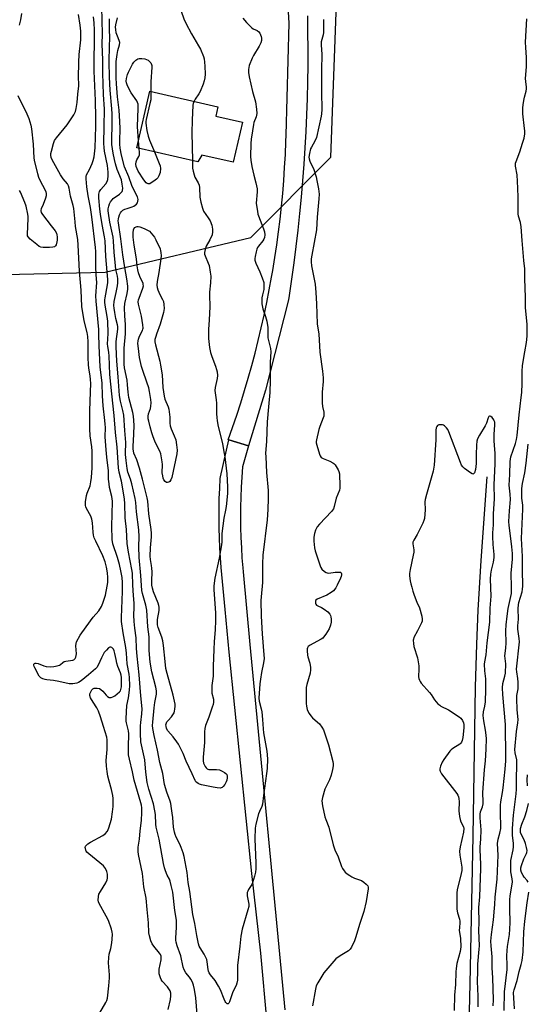
# Model space of a CAD drawing. Units: inches. Extents: x 1159771 to 1165771, y 537460 to 541461.
# Drawn here: x 1165182 to 1165420, y 540231 to 540693 of the extents above; entities that cross this region are included whole.
import ezdxf

# ---------------------------------------------------------------- set-up
doc = ezdxf.new("R2010")
doc.units = ezdxf.units.IN
doc.header["$MEASUREMENT"] = 0
for name, color, linetype in [('BLDG-Footprint', 5, 'Continuous'), ('HYDRO-Single Line Stream', 4, 'Continuous'), ('NTRL-Trees', 3, 'Continuous'), ('TRANS-Road', 130, 'Continuous'), ('Undefined', 1, 'Continuous')]:
    doc.layers.add(name, color=color, linetype=linetype)

msp = doc.modelspace()

# ---------------------------------------------------------------- linework, layer by layer
at = {"layer": 'BLDG-Footprint', "elevation": 206.75}
msp.add_lwpolyline([(1165286.04, 540644.78), (1165281.76, 540626.05), (1165267.06, 540629.41), (1165265.15, 540626.26), (1165236.6, 540632.79), (1165242.69, 540659.41), (1165274.61, 540652.11), (1165273.59, 540647.62)], close=True, dxfattribs=at)
at = {"layer": 'HYDRO-Single Line Stream'}
msp.add_lwpolyline([(1165400.79, 540478.37), (1165397.96, 540439.2), (1165396.52, 540415.88), (1165395.88, 540399.93), (1165395.35, 540379.77), (1165394.24, 540309.92), (1165392.85, 540240.54), (1165391.61, 540188.49), (1165390.69, 540165.26), (1165390.02, 540155.31), (1165389.09, 540145.32), (1165388.07, 540137.27), (1165386.8, 540129.71), (1165385.58, 540124.18), (1165384.16, 540119.25), (1165383.15, 540116.49), (1165381.22, 540112.04), (1165376.19, 540102.31), (1165371.28, 540093.82), (1165358.83, 540073.3), (1165355.42, 540067.18), (1165352.78, 540061.71), (1165349.96, 540055.3), (1165338.18, 540026.55)], dxfattribs=at)
at = {"layer": 'NTRL-Trees'}
msp.add_polyline3d([(1165029.72, 540715.62, 0), (1165099.59, 540669.65, 0), (1165135.09, 540656.93, 0), (1165151.83, 540631.51, 0), (1165151.39, 540589.69, 0), (1165174.82, 540573.39, 0), (1165221.69, 540574.41, 0), (1165289.95, 540590.71, 0), (1165327.64, 540628.41, 0), (1165332.99, 540776.99, 0)], dxfattribs=at)
at = {"layer": 'TRANS-Road'}
for points in [[(1165316.54, 540694.7), (1165316.67, 540686.96), (1165316.73, 540679.21), (1165316.7, 540671.47), (1165316.59, 540663.73), (1165316.41, 540655.99), (1165316.14, 540648.26), (1165315.8, 540640.52), (1165315.37, 540632.79), (1165314.87, 540625.07), (1165314.28, 540617.35), (1165313.62, 540609.64), (1165312.87, 540601.93), (1165312.05, 540594.23), (1165311.14, 540586.55), (1165310.16, 540578.87), (1165309.1, 540571.2), (1165307.96, 540563.54), (1165307.64, 540561.52), (1165296.96, 540519.08), (1165288.92, 540492.92), (1165279.77, 540495.73), (1165279.44, 540495.83), (1165281.46, 540501.57), (1165283.41, 540507.33), (1165285.28, 540513.11), (1165287.08, 540518.92), (1165288.8, 540524.75), (1165290.44, 540530.61), (1165292.01, 540536.48), (1165293.5, 540542.38), (1165294.91, 540548.29), (1165296.24, 540554.23), (1165297.49, 540560.17), (1165298.67, 540566.14), (1165299.76, 540572.12), (1165300.31, 540575.29), (1165301.29, 540581.29), (1165302.18, 540587.3), (1165303, 540593.32), (1165303.74, 540599.36), (1165304.4, 540605.41), (1165304.98, 540611.46), (1165305.48, 540617.52), (1165305.9, 540623.58), (1165306.24, 540629.65), (1165306.5, 540635.73), (1165306.6, 540638.77), (1165308.09, 540691.24), (1165305.43, 540736.28)], [(1165297.64, 540222.12), (1165294.67, 540254.95), (1165290.43, 540292.26), (1165279.81, 540396.23), (1165277.97, 540416.22), (1165276.16, 540435.86), (1165275.79, 540440.49), (1165275.49, 540445.13), (1165275.28, 540449.77), (1165275.15, 540454.41), (1165275.09, 540459.06), (1165275.12, 540463.71), (1165275.23, 540468.35), (1165275.41, 540472.99), (1165275.68, 540477.63), (1165275.74, 540478.45), (1165279.77, 540495.73), (1165288.92, 540492.92), (1165286.19, 540483.06), (1165285.84, 540478.34), (1165285.56, 540473.61), (1165285.36, 540468.88), (1165285.24, 540464.14), (1165285.21, 540459.41), (1165285.25, 540454.67), (1165285.37, 540449.94), (1165285.57, 540445.2), (1165285.86, 540440.48), (1165286.22, 540435.75), (1165286.38, 540433.88), (1165289.53, 540399.75), (1165305.98, 540228.36)]]:
    msp.add_lwpolyline(points, dxfattribs=at)
at = {"layer": 'Undefined'}
msp.add_line((1165237.67, 540632.54, 208), (1165237.38, 540636.17, 208), dxfattribs=at)
for points, elevation in [([(1165257.02, 540710.88), (1165256, 540704.53), (1165255.9, 540703.17), (1165256.13, 540701.47), (1165257.39, 540696.98), (1165258.58, 540693.41), (1165259.55, 540691.27), (1165262.13, 540686.27), (1165265.51, 540680.66), (1165266.33, 540679.09), (1165267.8, 540675.63), (1165268.09, 540674.51), (1165268.33, 540673.08), (1165268.47, 540671.07), (1165268.56, 540667.33), (1165268.43, 540665.63), (1165268.19, 540664.25), (1165267.63, 540662.62), (1165266.19, 540659.18), (1165265.6, 540658.15), (1165263.94, 540655.65), (1165263.4, 540654.68)], 206), ([(1165264.89, 540226.12), (1165264.14, 540234.07), (1165263.55, 540237.9), (1165263.09, 540239.93), (1165262.62, 540241.29), (1165261.87, 540242.74), (1165261.24, 540243.64), (1165259.45, 540245.75), (1165258.71, 540247.1), (1165258.35, 540248.37), (1165257.16, 540253.78), (1165255.53, 540258.45), (1165255.06, 540260.07), (1165254.87, 540261.12), (1165254.84, 540261.98), (1165255.22, 540267.2), (1165255.22, 540269.12), (1165255.08, 540270.51), (1165254.41, 540275), (1165253.37, 540283.61), (1165252.69, 540286.72), (1165252.18, 540288.68), (1165251.8, 540289.64), (1165250.81, 540291.57), (1165249.92, 540293.63), (1165249.48, 540295.02), (1165248.98, 540297.02), (1165247, 540308.4), (1165245.65, 540314.01), (1165245.5, 540315.45), (1165245.24, 540320), (1165245, 540321.68), (1165244.28, 540325.05), (1165242.21, 540331.9), (1165241.42, 540335.04), (1165240.7, 540339.86), (1165240.27, 540345.66), (1165238.41, 540354.07), (1165238.25, 540358.09), (1165238.31, 540361.66), (1165238.43, 540363.11), (1165238.95, 540367.18), (1165239.04, 540369.67), (1165238.42, 540375.69), (1165237.66, 540385.5), (1165236.64, 540394.37), (1165236.39, 540397.89), (1165236.16, 540402.83), (1165235.53, 540407.4), (1165235.23, 540410.54), (1165235.14, 540413.54), (1165235.34, 540417.15), (1165235.35, 540419.21), (1165234.96, 540422.76), (1165234.6, 540427.63), (1165234.43, 540433.32), (1165234.21, 540434.98), (1165232.64, 540443.03), (1165231.98, 540447.14), (1165231.72, 540453.66), (1165231.13, 540459.23), (1165230.98, 540465.78), (1165230.77, 540468.2), (1165229.38, 540476.41), (1165228.27, 540480.63), (1165227.94, 540482.63), (1165227.25, 540492.42), (1165226.45, 540499.31), (1165225.85, 540507.17), (1165224.76, 540517.32), (1165223.88, 540526.48), (1165223.59, 540535.19), (1165223.41, 540536.74), (1165222.9, 540539.72), (1165222.81, 540540.74), (1165223.07, 540545.62), (1165222.86, 540551.5), (1165222.61, 540553.65), (1165221.69, 540558.97), (1165221.55, 540560.43), (1165221.57, 540561.57), (1165221.69, 540562.44), (1165222.84, 540568.51), (1165222.92, 540569.6), (1165222.89, 540570.98), (1165222.04, 540581.82), (1165221.69, 540589.23), (1165221.39, 540591.11), (1165220.2, 540596.9), (1165219.43, 540601.75), (1165219.14, 540604.1), (1165218.75, 540609.33), (1165218.77, 540611.03), (1165219.08, 540612.26), (1165219.65, 540613.23), (1165221.91, 540615.98), (1165222.56, 540616.97), (1165222.96, 540618), (1165223.14, 540619.61), (1165223.08, 540621.37), (1165222.77, 540624.55), (1165221.43, 540631.2), (1165221.21, 540632.9), (1165221.06, 540634.9), (1165221.25, 540642.81), (1165221.33, 540650.94), (1165220.94, 540657.9), (1165220.59, 540667.8), (1165220.54, 540674.12), (1165220.31, 540681.48), (1165220.49, 540686.31), (1165220.07, 540698.8)], 202), ([(1165251.24, 540228.48), (1165252.34, 540233.28), (1165252.53, 540234.97), (1165252.45, 540236.15), (1165252.13, 540237.24), (1165251.57, 540238.28), (1165250.85, 540239.23), (1165248.46, 540241.87), (1165247.99, 540242.59), (1165247.66, 540243.36), (1165247.08, 540245.23), (1165246.95, 540246.33), (1165247.09, 540247.49), (1165247.95, 540251.84), (1165248.01, 540252.86), (1165247.9, 540253.61), (1165247.58, 540254.4), (1165247.21, 540254.97), (1165244.46, 540258.24), (1165243.65, 540259.41), (1165243.11, 540260.75), (1165242.47, 540263.01), (1165242.24, 540264.45), (1165242, 540269.22), (1165241.33, 540275.4), (1165240.84, 540280.83), (1165239.82, 540286.06), (1165239.27, 540292.33), (1165237.37, 540301.28), (1165237.13, 540302.72), (1165237.1, 540304.64), (1165237.75, 540308.52), (1165238.13, 540312.38), (1165238.8, 540317.14), (1165238.93, 540320.91), (1165238.88, 540323.12), (1165238.72, 540324.41), (1165238.47, 540325.5), (1165236.83, 540330.86), (1165235.35, 540336.16), (1165234.55, 540340.05), (1165233.02, 540345.94), (1165232.7, 540348.01), (1165232.63, 540351.73), (1165232.75, 540357.83), (1165232.57, 540359.22), (1165231.68, 540363.04), (1165231.57, 540363.88), (1165231.56, 540365.01), (1165231.81, 540371.12), (1165232.62, 540374.75), (1165233.15, 540378.42), (1165233.19, 540380.48), (1165233.11, 540384.36), (1165232.92, 540385.8), (1165232.01, 540390.76), (1165231.65, 540395.73), (1165231.33, 540398.44), (1165230.12, 540405.21), (1165229.34, 540410.57), (1165229.31, 540412.45), (1165229.83, 540424.67), (1165229.8, 540428.91), (1165229.58, 540431.2), (1165229.05, 540434.32), (1165228.38, 540437.25), (1165227.4, 540440.64), (1165225.33, 540447.01), (1165225.06, 540448.1), (1165224.95, 540448.95), (1165224.84, 540455.38), (1165225.02, 540460.72), (1165225.04, 540467.09), (1165224.74, 540469.26), (1165223.78, 540473.48), (1165223.51, 540475.15), (1165223.31, 540477.38), (1165223.23, 540481.33), (1165222.41, 540487.73), (1165222.07, 540491.13), (1165221.72, 540497.25), (1165221.77, 540501.6), (1165221.71, 540503.08), (1165221.56, 540504.85), (1165220.67, 540511.77), (1165220.4, 540516.42), (1165220.34, 540522.34), (1165219.4, 540530.05), (1165218.81, 540539.89), (1165218.76, 540545.31), (1165218.66, 540547.53), (1165217.42, 540560.82), (1165217.37, 540563.39), (1165217.77, 540569.68), (1165217.45, 540573.19), (1165217.27, 540577.06), (1165217.28, 540584.15), (1165217.21, 540586.05), (1165215.49, 540600.4), (1165214.81, 540604.78), (1165213.66, 540610.23), (1165213.12, 540614.52), (1165212.78, 540618.24), (1165212.81, 540619.37), (1165212.98, 540620.13), (1165214.34, 540622.62), (1165215.65, 540625.48), (1165216.11, 540626.84), (1165216.46, 540628.53), (1165217.04, 540632.78), (1165217.3, 540642.78), (1165217.3, 540647.05), (1165217.15, 540655.06), (1165216.59, 540668.78), (1165216.71, 540688.03), (1165216.44, 540691.44), (1165216.13, 540694.31)], 200), ([(1165286.24, 540693.63), (1165287.97, 540691.66), (1165290.42, 540689.15), (1165291.12, 540688.67), (1165292.93, 540687.84), (1165293.73, 540687.24), (1165294.22, 540686.61), (1165294.61, 540685.87), (1165294.9, 540685.07), (1165295.06, 540684.23), (1165295.05, 540683.1), (1165294.7, 540682.02), (1165293.91, 540680.45), (1165291.32, 540676.2), (1165290.64, 540674.91), (1165289.32, 540671.39), (1165289.09, 540670.55), (1165288.93, 540669.49), (1165288.92, 540668.09), (1165289.21, 540666.05), (1165290.88, 540659.17), (1165292.19, 540654.41), (1165292.61, 540650.98), (1165292.77, 540648.97), (1165292.72, 540648.12), (1165292.54, 540647.29), (1165291.49, 540644.63), (1165291.27, 540643.8), (1165290.87, 540640.77), (1165290.19, 540636.85), (1165290.02, 540634.83), (1165289.86, 540628.74), (1165290.04, 540626.97), (1165290.52, 540624.01), (1165291.45, 540620), (1165292.42, 540616.36), (1165292.92, 540613.59), (1165292.97, 540612.16), (1165292.56, 540606.88), (1165292.67, 540605.73), (1165293.09, 540603.16), (1165293.38, 540601.74), (1165293.64, 540600.9), (1165296.04, 540594.82), (1165296.38, 540593.41), (1165296.53, 540591.98), (1165296.42, 540590.73), (1165296.12, 540589.93), (1165295.65, 540589.23), (1165293.69, 540586.74), (1165293.22, 540586), (1165292.85, 540585.21), (1165292.54, 540584.09), (1165292.08, 540581.78), (1165291.96, 540580.92), (1165291.95, 540580.07), (1165292.36, 540578.69), (1165294.2, 540574.61), (1165295.32, 540571.86), (1165296.07, 540569.63), (1165296.18, 540568.54), (1165296.17, 540567.16), (1165296.07, 540566.33), (1165295.47, 540563.78), (1165295.25, 540562.43), (1165295.16, 540561.1), (1165295.25, 540559.62), (1165295.64, 540557.28), (1165296.97, 540553.75), (1165297.49, 540551.54), (1165297.97, 540548.44), (1165297.96, 540544.78), (1165298.05, 540543.65), (1165299.31, 540538.61), (1165299.47, 540537.17), (1165299.15, 540532.19), (1165299.14, 540523.75), (1165298.9, 540518.03), (1165298.36, 540511.34), (1165297.65, 540504.26), (1165297.3, 540495.02), (1165296.96, 540489.55), (1165296.99, 540487.79), (1165297.39, 540480.48), (1165298.09, 540472.07), (1165298.17, 540468.33), (1165298.08, 540463.11), (1165297.69, 540458.24), (1165295.65, 540441.72), (1165295.44, 540437.68), (1165295.57, 540428.82), (1165294.82, 540422.17), (1165294.71, 540420.42), (1165294.82, 540413.14), (1165295.33, 540404.84), (1165296.16, 540394.91), (1165296.23, 540393.17), (1165296.03, 540391.19), (1165295, 540386.58), (1165294.52, 540383.5), (1165294.27, 540381.32), (1165293.74, 540374.58), (1165293.9, 540373.17), (1165294.84, 540369.63), (1165295.11, 540368.25), (1165295.55, 540364.61), (1165295.83, 540360.24), (1165296.04, 540358.31), (1165297.52, 540349.66), (1165297.85, 540346.09), (1165297.7, 540341.55), (1165297.43, 540339.22), (1165295.91, 540328.97), (1165295.49, 540324.82), (1165295.19, 540323.81), (1165294.03, 540321.45), (1165293.63, 540320.33), (1165292.33, 540315.41), (1165292, 540313.66), (1165291.89, 540308.65), (1165292.34, 540297.17), (1165292.37, 540294.48), (1165292.28, 540293), (1165291.8, 540291.03), (1165290.82, 540288), (1165290.44, 540287.23), (1165288.91, 540284.88), (1165288.56, 540284.12), (1165288.33, 540283.35), (1165288.29, 540282.78), (1165288.36, 540281.91), (1165289.03, 540278), (1165289.01, 540276.89), (1165288.65, 540275.21), (1165286.03, 540266.25), (1165285.3, 540262.87), (1165284.88, 540258.31), (1165283.77, 540249.16), (1165283.72, 540247.71), (1165283.83, 540244.24), (1165283.7, 540242.26), (1165283.52, 540240.86), (1165283.19, 540239.8), (1165281.63, 540236.77), (1165280.02, 540232.15), (1165279.71, 540231.55), (1165279.32, 540231.22), (1165278.98, 540231.26), (1165278.62, 540231.48), (1165278.27, 540231.81), (1165277.95, 540232.29), (1165277.45, 540233.33), (1165275.75, 540237.69), (1165274.85, 540239.49), (1165273.24, 540242.2), (1165271.14, 540244.8), (1165270.54, 540245.75), (1165270.19, 540246.53), (1165269.98, 540247.37), (1165269.61, 540250.83), (1165269.36, 540251.92), (1165268.91, 540252.95), (1165268.1, 540254.45), (1165266.2, 540257.41), (1165265.82, 540258.22), (1165265.5, 540259.26), (1165264.61, 540263.29), (1165263.69, 540268.86), (1165262.79, 540273.09), (1165261.45, 540283.84), (1165260.65, 540288.04), (1165260.1, 540292.77), (1165258.69, 540300.35), (1165258.23, 540302.03), (1165257.31, 540304.53), (1165256.64, 540306.12), (1165255.03, 540309.39), (1165254.51, 540310.69), (1165254.18, 540311.8), (1165253.75, 540314.14), (1165253.41, 540318.61), (1165253.14, 540320.67), (1165252.76, 540322.81), (1165252.51, 540325.18), (1165252.18, 540326.32), (1165250.64, 540330.53), (1165249.59, 540334.08), (1165248.66, 540339.24), (1165247.29, 540344.39), (1165246.3, 540350.26), (1165244.62, 540357.04), (1165244.07, 540360.43), (1165243.96, 540361.77), (1165243.98, 540363.27), (1165244.6, 540370.06), (1165244.94, 540372.55), (1165245.7, 540376.44), (1165245.79, 540377.27), (1165245.76, 540378.09), (1165245.46, 540379.69), (1165243.55, 540386.98), (1165242.78, 540391.55), (1165242.29, 540396.99), (1165242.36, 540401.72), (1165242.31, 540403.41), (1165241.67, 540408.01), (1165241.19, 540415.91), (1165240.81, 540418.22), (1165239.16, 540423.74), (1165238.9, 540425.18), (1165238.43, 540432.23), (1165237.61, 540440.52), (1165237.5, 540445.75), (1165237.57, 540450.25), (1165237.46, 540453.63), (1165236.4, 540462.03), (1165236.07, 540466.34), (1165235.73, 540468.3), (1165234.25, 540475.15), (1165233.58, 540477.42), (1165232.33, 540480.7), (1165231.98, 540482.33), (1165231.48, 540486.11), (1165231.22, 540489), (1165231.19, 540490.65), (1165231.34, 540493.33), (1165231.33, 540494.55), (1165230.83, 540500.15), (1165230.42, 540507.43), (1165230.01, 540509.61), (1165228.81, 540513.97), (1165228.39, 540516.53), (1165227.77, 540525.3), (1165227.13, 540532.65), (1165226.8, 540539.38), (1165226.87, 540542.02), (1165227.62, 540547.67), (1165227.65, 540548.93), (1165227.52, 540549.81), (1165226.75, 540552.8), (1165226.14, 540555.58), (1165225.86, 540557.51), (1165225.77, 540558.88), (1165225.92, 540560.75), (1165226.89, 540564.88), (1165227.49, 540568.01), (1165227.61, 540569.48), (1165227.59, 540571.27), (1165227.41, 540572.55), (1165226.7, 540575.76), (1165226.46, 540577.37), (1165225.84, 540583.87), (1165225.58, 540588.96), (1165225.39, 540590.85), (1165223.92, 540598.01), (1165223.21, 540602.11), (1165223.08, 540603.29), (1165223.11, 540604.24), (1165223.34, 540605.38), (1165223.71, 540606.47), (1165224.24, 540607.47), (1165224.9, 540608.37), (1165225.49, 540608.98), (1165228.39, 540611.03), (1165229.25, 540611.83), (1165229.58, 540612.29), (1165229.79, 540612.77), (1165229.9, 540613.81), (1165229.68, 540615.84), (1165229.29, 540617.81), (1165227.34, 540622.7), (1165226.53, 540625.24), (1165226, 540627.27), (1165225.35, 540630.26), (1165224.87, 540634.44), (1165224.82, 540637.39), (1165224.95, 540643.09), (1165224.89, 540648.78), (1165224.77, 540651.09), (1165224.06, 540659.86), (1165223.74, 540665.95), (1165223.52, 540673.17), (1165223.65, 540680.6), (1165223.83, 540684.13), (1165223.66, 540688.72), (1165223.71, 540693.41)], 204), ([(1165262.63, 540626.84), (1165262.73, 540623.22), (1165262.92, 540621.79), (1165263.36, 540620.17), (1165263.76, 540619.12), (1165265.3, 540616.44), (1165265.75, 540615.34), (1165265.92, 540614.23), (1165266.17, 540609.68), (1165266.62, 540607.35), (1165267.31, 540604.48), (1165267.87, 540603.14), (1165270.04, 540600.02), (1165270.89, 540598.59), (1165271.67, 540596.54), (1165272.09, 540594.7), (1165272.11, 540593.33), (1165271.84, 540591.97), (1165270.8, 540589.64), (1165269.13, 540586.72), (1165268.53, 540585.09), (1165268.23, 540583.7), (1165268.31, 540582.9), (1165268.56, 540582.12), (1165270.03, 540578.75), (1165270.41, 540577.66), (1165271.02, 540574.43), (1165271.23, 540572.66), (1165271.15, 540569.48), (1165270.65, 540565.06), (1165270.62, 540562.46), (1165270.77, 540559.64), (1165270.76, 540558.19), (1165270.54, 540552.05), (1165270.18, 540547.54), (1165270.12, 540543.28), (1165270.69, 540539.14), (1165271.14, 540536.81), (1165271.77, 540534.9), (1165273.5, 540530.41), (1165273.98, 540528.84), (1165274.2, 540527.75), (1165274.31, 540526.02), (1165274.26, 540524.58), (1165273.25, 540520.4), (1165273.11, 540518.97), (1165273.22, 540517.8), (1165273.76, 540514.6), (1165273.92, 540512.98), (1165273.96, 540508.05), (1165274.06, 540506.36), (1165274.25, 540504.67), (1165274.76, 540502.12), (1165276.71, 540494.14), (1165277.43, 540490.1), (1165277.78, 540487.78), (1165278.69, 540479.81), (1165279.11, 540473.81), (1165279.14, 540470.68), (1165278.46, 540464.48), (1165278.2, 540462.73), (1165277.43, 540459.11), (1165276.48, 540451.93), (1165276.44, 540447.99), (1165276.33, 540446.5), (1165275.17, 540440.31), (1165273.14, 540430.91), (1165272.74, 540427.37), (1165272.74, 540425.59), (1165273.38, 540414.43), (1165273.49, 540410.94), (1165273.3, 540406.87), (1165272.79, 540401.03), (1165272.61, 540397.66), (1165272.51, 540393.37), (1165272.35, 540389.82), (1165272.41, 540384.99), (1165271.8, 540380.6), (1165271.65, 540378.33), (1165271.79, 540376.97), (1165272.51, 540374.13), (1165272.51, 540372.72), (1165272.3, 540371.58), (1165271.95, 540370.44), (1165270.24, 540365.63), (1165268.78, 540361.8), (1165268.37, 540360.42), (1165268.22, 540358.74), (1165268.35, 540353.86), (1165267.62, 540346.97), (1165267.64, 540345.2), (1165267.86, 540344.07), (1165268.62, 540342.55), (1165269.1, 540341.88), (1165269.46, 540341.51), (1165269.89, 540341.27), (1165270.38, 540341.17), (1165273.97, 540341.13), (1165275.31, 540340.91), (1165276.63, 540340.32), (1165277.63, 540339.75), (1165278.3, 540339.25), (1165278.7, 540338.73), (1165278.9, 540338.06), (1165278.94, 540337.25), (1165278.81, 540336.15), (1165278.52, 540335.34), (1165277.8, 540334.06), (1165277.12, 540333.13), (1165276.56, 540332.67), (1165275.7, 540332.45), (1165274.29, 540332.52), (1165272.28, 540332.79), (1165266.95, 540334), (1165265.99, 540334.29), (1165265.29, 540334.61), (1165264.65, 540335.04), (1165264.29, 540335.4), (1165263.92, 540336), (1165262.45, 540339.12), (1165259.72, 540345.08), (1165258.2, 540348.67), (1165256.11, 540352.95), (1165255.35, 540354.18), (1165253.63, 540356.45), (1165251.02, 540359.3), (1165250.49, 540360.3), (1165250.23, 540361.44), (1165250.19, 540362.02), (1165250.26, 540362.56), (1165250.68, 540363.55), (1165251.22, 540364.19), (1165252.82, 540365.81), (1165253.47, 540366.74), (1165254.01, 540367.74), (1165254.27, 540368.55), (1165254.43, 540369.4), (1165254.57, 540370.85), (1165254.54, 540371.72), (1165254.27, 540373.18), (1165253.55, 540376.07), (1165250.73, 540386.2), (1165250.2, 540388.44), (1165249.77, 540391.75), (1165249.12, 540399.3), (1165248.79, 540401.48), (1165248.32, 540403.15), (1165246.61, 540407.73), (1165246.26, 540409.04), (1165246.21, 540410.08), (1165246.3, 540411.47), (1165246.98, 540415.7), (1165247.03, 540417.26), (1165246.87, 540418.08), (1165246.51, 540419.17), (1165244.33, 540424.49), (1165243.85, 540426.22), (1165243.63, 540427.66), (1165243.52, 540429.66), (1165243.66, 540433.92), (1165243.64, 540435.67), (1165243.47, 540436.9), (1165242.88, 540439.65), (1165242.76, 540441.15), (1165242.88, 540445.18), (1165243.39, 540450.29), (1165243.44, 540451.96), (1165243.27, 540453.74), (1165242.18, 540461.08), (1165241.66, 540466.97), (1165241.31, 540468.66), (1165239.14, 540477.3), (1165237.74, 540482.5), (1165236.47, 540486.48), (1165235.2, 540489.53), (1165234.91, 540490.62), (1165234.82, 540491.48), (1165234.82, 540492.64), (1165235.15, 540498.52), (1165235.26, 540502.68), (1165235.01, 540506.93), (1165234.69, 540508.63), (1165232.84, 540515.62), (1165232.46, 540518.2), (1165232.23, 540521.6), (1165231.97, 540523.77), (1165230.75, 540529.51), (1165230.55, 540531.3), (1165230.52, 540533.9), (1165230.63, 540538.85), (1165231.19, 540545.54), (1165231.28, 540548.15), (1165231.22, 540549.87), (1165230.85, 540553.93), (1165230.72, 540557.67), (1165230.98, 540559.73), (1165232.01, 540564.41), (1165232.26, 540566.46), (1165232.31, 540567.93), (1165231.85, 540571.42), (1165230.84, 540576.66), (1165229.93, 540582.59), (1165229.1, 540590.17), (1165227.93, 540597.67), (1165227.85, 540598.55), (1165227.88, 540599.44), (1165228.03, 540600.3), (1165228.41, 540601.37), (1165228.91, 540602.38), (1165229.41, 540603), (1165230, 540603.52), (1165230.9, 540604.02), (1165231.92, 540604.4), (1165234.4, 540605.13), (1165235.14, 540605.45), (1165235.81, 540605.85), (1165236.37, 540606.34), (1165236.77, 540607.04), (1165237.02, 540607.82), (1165237.09, 540608.62), (1165237.04, 540609.15), (1165236.85, 540609.76), (1165235.58, 540612.24), (1165234.23, 540615.19), (1165232.73, 540619.22), (1165230.82, 540623.84), (1165229.33, 540629.43), (1165228.73, 540632.67), (1165228.5, 540634.59), (1165228.48, 540635.97), (1165228.65, 540641.83), (1165228.55, 540645.13), (1165228.22, 540650.42), (1165227.52, 540656.7), (1165227, 540662.76), (1165226.86, 540665.58), (1165226.8, 540670.29), (1165226.91, 540673.37), (1165227.23, 540676.56), (1165227.59, 540678.42), (1165228.39, 540681.15), (1165228.5, 540682.18), (1165228.26, 540683.17), (1165227.43, 540685.21), (1165226.91, 540686.83), (1165226.62, 540688.28), (1165226.51, 540689.43), (1165226.63, 540690.59), (1165227.39, 540693.88)], 206), ([(1165324.11, 540692.96), (1165324.06, 540686.89), (1165323.89, 540685.78), (1165323.1, 540682.49), (1165322.97, 540681.2), (1165323.29, 540676.66), (1165323.15, 540669.41), (1165323.13, 540661.03), (1165323.22, 540656.54), (1165323.42, 540653.15), (1165323.36, 540650.83), (1165323.2, 540648.78), (1165323.05, 540647.71), (1165320.78, 540637.72), (1165320.09, 540635.95), (1165318.46, 540633.18), (1165318.1, 540632.38), (1165317.53, 540630.15), (1165317.28, 540628.45), (1165317.36, 540627.62), (1165317.68, 540626.54), (1165318.02, 540625.77), (1165319.46, 540623.05), (1165320.69, 540619.21), (1165321.07, 540617.52), (1165321.77, 540613.52), (1165322.08, 540611), (1165322, 540608.83), (1165321.1, 540600.27), (1165320.87, 540594.3), (1165318.64, 540582.51), (1165318.38, 540580.66), (1165318.34, 540579.35), (1165318.56, 540577.39), (1165320.17, 540568.88), (1165320.59, 540564.94), (1165320.9, 540559.66), (1165321.2, 540550.17), (1165321.87, 540545.33), (1165322.14, 540542.78), (1165322.39, 540536.98), (1165323.63, 540527.95), (1165323.94, 540524.82), (1165323.94, 540523.1), (1165323.53, 540518.17), (1165323.54, 540513.23), (1165323.65, 540511.5), (1165324.26, 540508.8), (1165324.34, 540507.73), (1165324.23, 540506.93), (1165323.98, 540506.11), (1165322.39, 540502.04), (1165321.92, 540500.66), (1165320.83, 540495.86), (1165320.73, 540495.01), (1165320.75, 540494.44), (1165321, 540493.31), (1165322.29, 540489.06), (1165322.6, 540488.26), (1165323.03, 540487.57), (1165323.91, 540487), (1165327.09, 540485.78), (1165328.57, 540485.02), (1165328.99, 540484.66), (1165329.56, 540484), (1165331.02, 540481.76), (1165331.38, 540480.97), (1165331.58, 540479.84), (1165331.85, 540473.99), (1165331.8, 540473.12), (1165331.59, 540472.16), (1165330.08, 540468.42), (1165329.2, 540464.51), (1165328.82, 540463.41), (1165327.95, 540462.24), (1165322.2, 540456.24), (1165321.15, 540454.92), (1165320.41, 540453.4), (1165319.88, 540451.83), (1165319.61, 540450.2), (1165319.6, 540448.22), (1165319.96, 540445.07), (1165320.26, 540443.66), (1165322.54, 540436.64), (1165322.88, 540435.84), (1165323.33, 540435.12), (1165324.62, 540433.99), (1165325.34, 540433.55), (1165325.85, 540433.36), (1165326.66, 540433.31), (1165329.55, 540433.71), (1165331.56, 540433.75), (1165332.03, 540433.64), (1165332.35, 540433.39), (1165332.5, 540432.99), (1165332.52, 540432.5), (1165332.4, 540431.72), (1165332.11, 540430.88), (1165330.58, 540427.64), (1165329.86, 540426.36), (1165328.79, 540425.01), (1165327.71, 540424.11), (1165325.74, 540422.96), (1165321.12, 540421.03), (1165320.54, 540420.54), (1165320.37, 540420.11), (1165320.38, 540419.13), (1165320.52, 540418.67), (1165320.81, 540418.3), (1165321.46, 540417.9), (1165323.24, 540417.09), (1165324.47, 540416.32), (1165326.1, 540415.11), (1165327.05, 540414.07), (1165327.46, 540413.36), (1165327.6, 540412.83), (1165327.71, 540411.7), (1165327.7, 540410.27), (1165327.4, 540408.84), (1165326.73, 540407.18), (1165325.21, 540404.61), (1165324.18, 540403.18), (1165323.77, 540402.79), (1165323.07, 540402.32), (1165319.23, 540400.3), (1165317.79, 540399.45), (1165316.96, 540398.81), (1165316.56, 540398.19), (1165316.46, 540397.68), (1165316.42, 540396.85), (1165316.55, 540394.83), (1165316.75, 540394), (1165317.68, 540391.01), (1165318.03, 540389.01), (1165318.09, 540387.86), (1165317.84, 540386.38), (1165316.34, 540381.02), (1165316.03, 540379.6), (1165315.92, 540377.87), (1165315.92, 540372.06), (1165316.09, 540370.92), (1165316.52, 540369.23), (1165316.82, 540368.43), (1165317.38, 540367.45), (1165318.21, 540366.3), (1165318.94, 540365.43), (1165321.36, 540363.39), (1165322.17, 540362.58), (1165323.36, 540360.95), (1165324.09, 540359.71), (1165324.62, 540358.35), (1165326.42, 540352.75), (1165328.49, 540344.85), (1165328.63, 540343.77), (1165328.6, 540342.92), (1165328.3, 540341.16), (1165327.71, 540338.53), (1165326.88, 540336.33), (1165324.76, 540331.96), (1165323.63, 540328.07), (1165323.45, 540327.23), (1165323.38, 540326.38), (1165323.71, 540324.03), (1165324.77, 540318.94), (1165325.17, 540317.68), (1165326.58, 540314.11), (1165328.65, 540305.76), (1165329.52, 540303.47), (1165331.06, 540300.22), (1165332.51, 540295.69), (1165333, 540294.74), (1165333.76, 540293.63), (1165334.34, 540293.01), (1165335.24, 540292.24), (1165336.42, 540291.34), (1165337.4, 540290.7), (1165338.7, 540290.11), (1165341.89, 540289.01), (1165343.08, 540288.3), (1165344.14, 540287.39), (1165344.85, 540286.59), (1165345.15, 540285.9), (1165345.16, 540285.07), (1165344.19, 540279.24), (1165343.08, 540274.45), (1165341.14, 540268.94), (1165339.2, 540262.09), (1165338.63, 540260.75), (1165337.2, 540257.84), (1165336.6, 540256.86), (1165335.82, 540256.11), (1165331.87, 540253.66), (1165329.97, 540252.27), (1165328.9, 540251.28), (1165325.15, 540246.87), (1165324.3, 540245.75), (1165321.41, 540241.1), (1165320.7, 540239.65), (1165320.3, 540238.08), (1165318.91, 540230.18)], 202), ([(1165403.73, 540230.2), (1165403.86, 540233), (1165403.55, 540243.38), (1165403.29, 540248.04), (1165403.21, 540253.27), (1165402.77, 540258.37), (1165402.71, 540260.65), (1165402.95, 540263.75), (1165403.83, 540270.57), (1165404.44, 540276.1), (1165404.58, 540277.85), (1165404.66, 540281.24), (1165405.64, 540289.73), (1165406.02, 540300.9), (1165405.8, 540306.36), (1165406.03, 540308.37), (1165406.9, 540311.22), (1165407.27, 540313.5), (1165407.13, 540321.57), (1165407.2, 540324.34), (1165407.4, 540325.99), (1165408.18, 540330.36), (1165408.49, 540332.6), (1165409.44, 540341.23), (1165409.67, 540345.13), (1165409.75, 540351.73), (1165409.45, 540357.2), (1165409.56, 540362.26), (1165408.3, 540376.32), (1165408.17, 540379.44), (1165408.32, 540381.5), (1165409.27, 540384.85), (1165409.46, 540386.27), (1165409.61, 540390.63), (1165409.34, 540393.18), (1165409.29, 540394.42), (1165409.71, 540398.09), (1165409.88, 540400.61), (1165409.71, 540406.14), (1165409.87, 540408.99), (1165410.33, 540413.08), (1165410.83, 540416.6), (1165412.1, 540422.29), (1165412.31, 540423.66), (1165412.41, 540425), (1165412.41, 540426.61), (1165412.12, 540433.27), (1165412.8, 540439.8), (1165412.86, 540442.43), (1165412.55, 540445.53), (1165411.8, 540450.75), (1165411.2, 540455.66), (1165411.05, 540457.55), (1165411.34, 540462.54), (1165411.83, 540467.74), (1165411.79, 540470.3), (1165411.33, 540473.19), (1165411.25, 540474.58), (1165411.63, 540479.57), (1165411.71, 540485.67), (1165411.83, 540486.75), (1165412.07, 540487.82), (1165414.18, 540494.08), (1165414.66, 540495.91), (1165414.98, 540497.79), (1165415.89, 540507.6), (1165416.9, 540515.7), (1165417.12, 540517.94), (1165417.42, 540522.24), (1165417.37, 540527.89), (1165417.55, 540530.7), (1165418.55, 540537.06), (1165419.41, 540541.55), (1165419.69, 540544.48), (1165419.74, 540547.3), (1165419.65, 540550.15), (1165418.91, 540557.73), (1165418.85, 540562.59), (1165418.52, 540571.52), (1165418.53, 540576.08), (1165418.08, 540579.92), (1165417.31, 540589.38), (1165416.95, 540595.69), (1165416.56, 540597.74), (1165415.69, 540600.67), (1165415.53, 540601.79), (1165415.53, 540609.46), (1165415.33, 540613.94), (1165414.95, 540620.12), (1165414.26, 540624.27), (1165414.21, 540625.04), (1165414.26, 540625.55), (1165414.48, 540626.37), (1165416.25, 540630.89), (1165417.58, 540635.05), (1165418.21, 540637.34), (1165418.54, 540639.33), (1165418.57, 540640.8), (1165418.51, 540641.93), (1165417.69, 540648.7), (1165417.68, 540651.59), (1165417.76, 540653.06), (1165418.07, 540655), (1165418.44, 540656.65), (1165419.2, 540659.36), (1165419.37, 540660.42), (1165419.34, 540661.27), (1165419.04, 540663.86), (1165418.98, 540665.35), (1165419.4, 540670.77), (1165419.43, 540675.18), (1165419.01, 540679.95), (1165418.97, 540682.45), (1165419.57, 540693.28)], 202), ([(1165237.38, 540636.17), (1165236.84, 540642.75), (1165237.23, 540651.23), (1165237.23, 540652.39), (1165237.12, 540653.24), (1165236.86, 540654.07), (1165236.48, 540654.85), (1165233.82, 540658.6), (1165232.87, 540660.29), (1165231.93, 540662.37), (1165231.66, 540663.37), (1165231.58, 540664.13), (1165231.69, 540665.27), (1165232.15, 540667.26), (1165232.56, 540668.35), (1165233.35, 540669.93), (1165234.46, 540672.01), (1165235.1, 540672.99), (1165236.06, 540673.94), (1165236.93, 540674.51), (1165237.7, 540674.71), (1165238.82, 540674.72), (1165240.25, 540674.56), (1165241.07, 540674.32), (1165241.84, 540673.91), (1165242.51, 540673.39), (1165243.05, 540672.71), (1165243.43, 540671.95), (1165243.56, 540671.42), (1165243.59, 540670.58), (1165243.11, 540663.81), (1165243.18, 540659.3)], 208), ([(1165243.18, 540659.3), (1165243.18, 540656.75), (1165243.04, 540655.36), (1165242.71, 540653.65), (1165240.87, 540646.08), (1165240.73, 540645.2), (1165240.72, 540644.34), (1165241.26, 540640.91), (1165241.79, 540638.35), (1165242.5, 540636.41), (1165244.77, 540630.92)], 208), ([(1165263.4, 540654.68), (1165263.03, 540653.64), (1165262.88, 540652.79), (1165262.45, 540645.77), (1165262.34, 540639.82), (1165262.63, 540626.84)], 206), ([(1165244.77, 540630.92), (1165247.03, 540625.45), (1165247.41, 540624.34), (1165247.61, 540623.11), (1165247.45, 540621.23), (1165247.23, 540620.45), (1165246.88, 540619.69), (1165246.31, 540618.73), (1165245.75, 540618.09), (1165244.58, 540617.17), (1165243.33, 540616.35), (1165242.58, 540615.98), (1165241.89, 540615.89), (1165241.34, 540616.1), (1165240.93, 540616.44), (1165239.85, 540617.79), (1165237.2, 540621.87), (1165236.65, 540622.9), (1165236.25, 540624), (1165236.08, 540625.12), (1165236.24, 540626.21), (1165236.61, 540627.25), (1165237.48, 540628.76), (1165237.76, 540629.55), (1165237.81, 540630.69), (1165237.67, 540632.54)], 208), ([(1165396.67, 540229.8), (1165396.64, 540234.83), (1165396.46, 540241.66), (1165396.61, 540246.5), (1165396.58, 540249.82), (1165397.22, 540256.76), (1165397.3, 540258.38), (1165397, 540265.64), (1165397.22, 540269.39), (1165397.08, 540276.43), (1165397.5, 540281.44), (1165397.62, 540285.88), (1165398.02, 540294.56), (1165397.96, 540296.73), (1165397.56, 540303.39), (1165397.63, 540304.9), (1165398.02, 540308.41), (1165398.13, 540312.86), (1165397.65, 540318.44), (1165397.59, 540320.13), (1165397.74, 540321.22), (1165398.76, 540323.67), (1165399.11, 540325.05), (1165399.12, 540326.8), (1165398.88, 540329.36), (1165398.87, 540330.33), (1165399.69, 540340.9), (1165400.13, 540345.2), (1165400.26, 540347.89), (1165400.52, 540350.75), (1165400.56, 540355.49), (1165400.48, 540357.24), (1165400.18, 540359.51), (1165399.34, 540363.95), (1165399.11, 540366.52), (1165399.21, 540368.22), (1165399.77, 540370.79), (1165400.08, 540372.94), (1165400.3, 540378.7), (1165400.24, 540383.64), (1165399.83, 540387.47), (1165399.74, 540390.55), (1165399.87, 540391.67), (1165400.49, 540395), (1165400.96, 540400.53), (1165402.22, 540410.28), (1165402.38, 540416.9), (1165402.82, 540422.48), (1165402.54, 540430.51), (1165402.57, 540432.85), (1165402.89, 540434.72), (1165403.95, 540438.38), (1165404.21, 540440.58), (1165404.17, 540442.04), (1165403.73, 540446.77), (1165403.58, 540450.41), (1165403.64, 540452.18), (1165403.94, 540455.9), (1165403.95, 540461.13), (1165404.36, 540468.14), (1165404.22, 540474.72), (1165404.64, 540484.49), (1165404.68, 540489.56), (1165404.33, 540493.19), (1165404.27, 540495.56), (1165404.28, 540498.53), (1165404.51, 540502.64), (1165404.46, 540504.02), (1165404.27, 540504.77), (1165404.06, 540505.25), (1165403.22, 540506.3), (1165402.65, 540506.78), (1165402.27, 540506.97), (1165401.94, 540506.97), (1165401.66, 540506.78), (1165401.32, 540506.14), (1165400.57, 540503.64), (1165400.04, 540502.3), (1165397.39, 540497.98), (1165396.46, 540496.24), (1165396.14, 540495.15), (1165395.97, 540493.38), (1165395.73, 540488.9), (1165395.74, 540484.71), (1165395.65, 540483.31), (1165395.38, 540481.93), (1165394.91, 540480.38), (1165394.58, 540479.85), (1165394.27, 540479.75), (1165393.87, 540479.87), (1165393.18, 540480.29), (1165390.3, 540482.42), (1165389.43, 540483.2), (1165388.95, 540483.9), (1165388.37, 540485.23), (1165382.88, 540499.61), (1165382.4, 540500.65), (1165381.85, 540501.5), (1165380.89, 540502.45), (1165380.44, 540502.71), (1165379.91, 540502.84), (1165379.07, 540502.88), (1165378.25, 540502.78), (1165377.57, 540502.48), (1165377.28, 540502.12), (1165377.01, 540501.42), (1165376.83, 540500.35), (1165376.78, 540495.78), (1165376.03, 540483.88), (1165375.53, 540481.17), (1165372.41, 540470.12), (1165371.83, 540467.82), (1165371.72, 540466.68), (1165371.85, 540463), (1165371.49, 540458.84), (1165371.28, 540457.99), (1165370.7, 540456.66), (1165368.04, 540451.45), (1165366.49, 540448.77), (1165366.08, 540447.8), (1165366.01, 540447.01), (1165366.54, 540444.25), (1165366.53, 540443.13), (1165366.27, 540441.68), (1165364.76, 540435), (1165364.5, 540433.03), (1165364.54, 540431.92), (1165364.84, 540429.68), (1165365.09, 540428.29), (1165365.5, 540426.67), (1165366.06, 540424.8), (1165366.74, 540422.91), (1165367.97, 540419.69), (1165369.12, 540416.97), (1165370.21, 540413.01), (1165370.48, 540411.6), (1165370.44, 540410.77), (1165370.16, 540409.95), (1165368.31, 540406.19), (1165366.58, 540403.09), (1165366.29, 540402.3), (1165366.22, 540401.74), (1165366.28, 540400.3), (1165366.52, 540398.86), (1165368.18, 540393.57), (1165368.61, 540391.65), (1165368.85, 540389.75), (1165368.93, 540388.34), (1165368.77, 540384.65), (1165368.88, 540383.85), (1165369.11, 540383.08), (1165369.44, 540382.36), (1165369.94, 540381.65), (1165373.92, 540377.3), (1165374.62, 540376.37), (1165376.14, 540373.88), (1165377.83, 540372.01), (1165378.65, 540371.25), (1165379.18, 540370.87), (1165382.83, 540369.06), (1165387.86, 540365.84), (1165388.5, 540365.24), (1165389.33, 540364.07), (1165389.84, 540363.06), (1165390.03, 540362.18), (1165389.98, 540360.75), (1165389.52, 540356.15), (1165389.24, 540354.8), (1165388.91, 540354.03), (1165388.42, 540353.33), (1165388.03, 540352.95), (1165384.89, 540351.06), (1165384.03, 540350.36), (1165383.44, 540349.7), (1165380.65, 540345.85), (1165379.85, 540344.6), (1165379.04, 540342.74), (1165378.69, 540341.38), (1165378.71, 540340.86), (1165378.86, 540340.34), (1165379.52, 540339.1), (1165386.63, 540329.82), (1165387.13, 540329.1), (1165387.52, 540328.33), (1165387.69, 540327.48), (1165387.79, 540325.94), (1165387.64, 540321.74), (1165387.96, 540319.11), (1165388.25, 540317.67), (1165388.58, 540316.56), (1165389.79, 540314.26), (1165389.96, 540313.41), (1165389.77, 540311.78), (1165388.18, 540304.89), (1165387.92, 540302.84), (1165388.03, 540300.96), (1165389, 540295.23), (1165389.02, 540293.67), (1165388.78, 540292.31), (1165386.86, 540284.69), (1165386.69, 540283.26), (1165386.72, 540275.62), (1165387, 540273.88), (1165387.97, 540270.98), (1165388.17, 540270.03), (1165388.17, 540269.36), (1165387.9, 540266.89), (1165387.86, 540265.74), (1165388.48, 540261.77), (1165388.55, 540257.85), (1165388.47, 540256.76), (1165388.28, 540255.67), (1165386.74, 540250.13), (1165386.3, 540247.82), (1165386.19, 540246.17), (1165386.06, 540240.21), (1165385.64, 540235.27), (1165385.42, 540228.08)], 200), ([(1165419.91, 540333.48), (1165419.72, 540336.29), (1165419.85, 540338.67)], 206), ([(1165420.12, 540288.34), (1165419.67, 540289.05), (1165418.34, 540290.64), (1165417.86, 540291.35), (1165417.09, 540292.84), (1165416.77, 540293.89), (1165416.76, 540294.99), (1165417.04, 540296.12), (1165418.17, 540299.18), (1165419.4, 540301.69), (1165419.54, 540302.23), (1165419.62, 540303.08), (1165419.44, 540304.49), (1165418.94, 540306.45), (1165418.31, 540308.09), (1165416.76, 540311.15), (1165416.6, 540311.64), (1165416.52, 540312.33), (1165416.63, 540313.41), (1165417.16, 540315.41), (1165418.59, 540318.86), (1165419.58, 540321.88), (1165420.37, 540325.22)], 206), ([(1165413.81, 540228.83), (1165413.31, 540236.43), (1165413.58, 540237.82), (1165414.97, 540242.09), (1165415.88, 540246.43), (1165416.89, 540249.62), (1165417.28, 540251.59), (1165417.8, 540255.6), (1165418.18, 540264.91), (1165418.55, 540270.03), (1165419.65, 540278.63), (1165420.44, 540283.62)], 206)]:
    msp.add_lwpolyline(points, dxfattribs=dict(at, elevation=elevation))
at = {"layer": 'Undefined', "elevation": 208}
msp.add_lwpolyline([(1165250.88, 540475.77), (1165250.42, 540475.86), (1165249.85, 540476.27), (1165249.24, 540477.1), (1165248.93, 540477.86), (1165248.66, 540478.96), (1165248.46, 540480.36), (1165248.53, 540484.25), (1165248.47, 540485.43), (1165247.72, 540489.18), (1165247.25, 540490.55), (1165245.18, 540494.69), (1165243.98, 540497.67), (1165243.52, 540499.07), (1165242.83, 540501.98), (1165242.09, 540504.53), (1165241.91, 540505.7), (1165241.88, 540506.87), (1165242.08, 540507.96), (1165242.87, 540510.44), (1165243.12, 540511.55), (1165243.25, 540513.22), (1165243.11, 540514.67), (1165242.52, 540518.44), (1165242.15, 540520.14), (1165241.3, 540522.86), (1165239.31, 540528.27), (1165238.73, 540530.26), (1165237.83, 540534.41), (1165237.27, 540538.72), (1165237.07, 540541.02), (1165237.13, 540542.19), (1165237.25, 540542.99), (1165237.73, 540544.37), (1165239.22, 540547.17), (1165239.39, 540547.71), (1165239.45, 540548.27), (1165239.33, 540549.7), (1165238.73, 540553.76), (1165237.24, 540559.51), (1165237.14, 540560.61), (1165237.3, 540561.45), (1165237.56, 540562.28), (1165239.4, 540566.96), (1165239.62, 540568.07), (1165239.58, 540568.62), (1165239.43, 540569.17), (1165237.95, 540572.37), (1165237.31, 540574.19), (1165236.97, 540575.51), (1165236.7, 540577.39), (1165236.4, 540580.76), (1165235.26, 540587.12), (1165234.81, 540590.97), (1165234.74, 540592.93), (1165234.96, 540594.38), (1165235.17, 540594.86), (1165235.64, 540595.42), (1165236.24, 540595.82), (1165236.66, 540595.94), (1165237.11, 540595.95), (1165237.89, 540595.79), (1165239.97, 540594.91), (1165242.43, 540593.64), (1165243.33, 540592.77), (1165244.8, 540590.97), (1165245.51, 540589.71), (1165247.42, 540585.35), (1165247.69, 540584.51), (1165247.83, 540583.64), (1165247.92, 540582.17), (1165247.83, 540580.7), (1165246.87, 540574.27), (1165246.02, 540570.12), (1165245.99, 540568.39), (1165246.12, 540567.24), (1165246.45, 540566.14), (1165247.39, 540564.01), (1165248.65, 540561.61), (1165249.03, 540560.7), (1165249.26, 540559.33), (1165249.31, 540557.36), (1165249.01, 540555.62), (1165247.53, 540550.12), (1165245.75, 540545.43), (1165245.39, 540544.31), (1165245.05, 540542.89), (1165244.98, 540541.76), (1165245.24, 540540.36), (1165247.25, 540532.79), (1165247.67, 540530.81), (1165248.36, 540526.24), (1165248.78, 540520.43), (1165249.34, 540516.34), (1165249.74, 540514.96), (1165251.24, 540511.25), (1165251.53, 540510.14), (1165251.99, 540506.41), (1165252.03, 540503.6), (1165252.19, 540502.33), (1165252.63, 540501.04), (1165254.11, 540497.68), (1165254.78, 540495.75), (1165255.21, 540493.49), (1165255.49, 540490.93), (1165255.29, 540489.23), (1165252.95, 540478.08), (1165252.53, 540477.05), (1165251.96, 540476.19), (1165251.57, 540475.92)], close=True, dxfattribs=at)
at = {"layer": 'Undefined'}
for points in [[(1165182.39, 540695.76, 198), (1165181.93, 540692.84, 198), (1165181.31, 540690.36, 198)], [(1165219.23, 540226.89, 198), (1165222.03, 540231.77, 198), (1165222.46, 540232.75, 198), (1165222.74, 540233.8, 198), (1165223.46, 540239.57, 198), (1165223.71, 540243.33, 198), (1165223.68, 540244.8, 198), (1165223.23, 540250.4, 198), (1165223.32, 540252.99, 198), (1165223.5, 540254.41, 198), (1165224.27, 540257.11, 198), (1165224.82, 540259.87, 198), (1165224.99, 540261.57, 198), (1165225.06, 540263.86, 198), (1165224.96, 540264.85, 198), (1165224.63, 540266.2, 198), (1165223.16, 540270.31, 198), (1165222.19, 540272.39, 198), (1165218.89, 540278.29, 198), (1165218.55, 540279.08, 198), (1165218.4, 540279.88, 198), (1165218.49, 540281.51, 198), (1165218.78, 540282.58, 198), (1165219.47, 540283.89, 198), (1165222, 540287.98, 198), (1165222.63, 540289.31, 198), (1165222.78, 540290.11, 198), (1165222.83, 540291.22, 198), (1165222.76, 540292.07, 198), (1165222.5, 540293.22, 198), (1165221.8, 540294.74, 198), (1165220.93, 540295.86, 198), (1165213.96, 540301.59, 198), (1165213.09, 540302.39, 198), (1165212.74, 540302.84, 198), (1165212.53, 540303.31, 198), (1165212.38, 540304.02, 198), (1165212.36, 540304.5, 198), (1165212.48, 540305.12, 198), (1165212.71, 540305.52, 198), (1165213.53, 540306.3, 198), (1165214.81, 540307.06, 198), (1165220.64, 540310.11, 198), (1165221.71, 540311.01, 198), (1165222.73, 540312.27, 198), (1165223.14, 540312.99, 198), (1165223.45, 540313.82, 198), (1165224.58, 540317.81, 198), (1165225.19, 540321.2, 198), (1165225.36, 540323.77, 198), (1165225.43, 540327.51, 198), (1165225.31, 540328.93, 198), (1165224.68, 540331.74, 198), (1165223.53, 540335.7, 198), (1165223, 540337.95, 198), (1165222.58, 540340.21, 198), (1165222.33, 540342.77, 198), (1165222.18, 540345.35, 198), (1165222.54, 540350.55, 198), (1165222.65, 540353.35, 198), (1165222.67, 540355.02, 198), (1165222.53, 540356.26, 198), (1165220.89, 540361.26, 198), (1165219.52, 540365.91, 198), (1165218.57, 540368.55, 198), (1165217.83, 540370.08, 198), (1165216.03, 540372.8, 198), (1165214.85, 540374.79, 198), (1165214.45, 540375.8, 198), (1165214.48, 540376.57, 198), (1165215.03, 540377.86, 198), (1165215.48, 540378.57, 198), (1165215.83, 540378.96, 198), (1165216.51, 540379.27, 198), (1165217.89, 540379.32, 198), (1165218.99, 540379.12, 198), (1165219.7, 540378.72, 198), (1165220.51, 540377.94, 198), (1165222.19, 540375.94, 198), (1165222.84, 540375.37, 198), (1165223.54, 540374.97, 198), (1165224.02, 540374.89, 198), (1165224.5, 540374.97, 198), (1165225.25, 540375.23, 198), (1165226.22, 540375.73, 198), (1165227.36, 540376.56, 198), (1165228.39, 540377.5, 198), (1165228.83, 540378.11, 198), (1165229.08, 540378.72, 198), (1165229.26, 540379.85, 198), (1165229.41, 540382.79, 198), (1165229.35, 540384.27, 198), (1165229.16, 540385.36, 198), (1165228.83, 540386.46, 198), (1165227.68, 540389.44, 198), (1165227.16, 540391, 198), (1165226.77, 540392.74, 198), (1165226.27, 540395.62, 198), (1165225.95, 540396.75, 198), (1165225.59, 540397.53, 198), (1165225.28, 540397.95, 198), (1165224.73, 540398.39, 198), (1165224.34, 540398.55, 198), (1165223.92, 540398.53, 198), (1165223.28, 540398.14, 198), (1165222.23, 540397.16, 198), (1165221.26, 540396.04, 198), (1165220.67, 540395.07, 198), (1165219.88, 540393.53, 198), (1165218.45, 540390.14, 198), (1165217.74, 540388.95, 198), (1165217.21, 540388.31, 198), (1165213.82, 540385.62, 198), (1165210.35, 540382.7, 198), (1165209.21, 540381.93, 198), (1165208.44, 540381.65, 198), (1165206.47, 540381.36, 198), (1165204.78, 540381.32, 198), (1165199.93, 540382.45, 198), (1165197.39, 540382.88, 198), (1165194.35, 540383.15, 198), (1165193.53, 540383.33, 198), (1165192.47, 540383.69, 198), (1165191.49, 540384.19, 198), (1165191.09, 540384.55, 198), (1165190.76, 540384.97, 198), (1165188.65, 540388.76, 198), (1165188.3, 540389.52, 198), (1165188.18, 540390.01, 198), (1165188.24, 540390.48, 198), (1165188.47, 540390.81, 198), (1165188.81, 540391.01, 198), (1165189.23, 540391.05, 198), (1165190.19, 540390.82, 198), (1165192.89, 540389.82, 198), (1165194, 540389.52, 198), (1165196.08, 540389.3, 198), (1165197.53, 540389.38, 198), (1165199.19, 540389.77, 198), (1165200.23, 540390.16, 198), (1165200.66, 540390.43, 198), (1165201.77, 540391.38, 198), (1165202.41, 540391.76, 198), (1165203.18, 540391.98, 198), (1165205.41, 540392.24, 198), (1165206.48, 540392.46, 198), (1165206.96, 540392.66, 198), (1165207.54, 540393.18, 198), (1165207.96, 540393.85, 198), (1165208.14, 540394.63, 198), (1165208.15, 540395.47, 198), (1165207.88, 540399.21, 198), (1165207.99, 540400.22, 198), (1165208.23, 540400.97, 198), (1165209.92, 540404.11, 198), (1165210.72, 540405.33, 198), (1165216, 540412.58, 198), (1165218.68, 540415.62, 198), (1165219.9, 540417.56, 198), (1165220.57, 540419.14, 198), (1165221.77, 540422.96, 198), (1165222.66, 540427.22, 198), (1165222.89, 540428.94, 198), (1165222.86, 540431.29, 198), (1165222.72, 540433.33, 198), (1165222.24, 540436.03, 198), (1165221.63, 540438.56, 198), (1165220.6, 540441.4, 198), (1165217.24, 540448.29, 198), (1165216.58, 540449.89, 198), (1165216.22, 540451.12, 198), (1165216, 540452.41, 198), (1165215.68, 540456.91, 198), (1165215.42, 540458.63, 198), (1165214.88, 540459.97, 198), (1165212.88, 540463.58, 198), (1165212.63, 540464.31, 198), (1165212.49, 540465.07, 198), (1165212.49, 540466.73, 198), (1165212.88, 540469.66, 198), (1165213.21, 540470.75, 198), (1165214.56, 540474.18, 198), (1165215.02, 540476.14, 198), (1165215.28, 540478.08, 198), (1165215.61, 540482.62, 198), (1165215.65, 540486.67, 198), (1165215.51, 540490.47, 198), (1165215.34, 540492.51, 198), (1165214.69, 540497.73, 198), (1165214.53, 540500.92, 198), (1165214.55, 540509.43, 198), (1165214.72, 540518.26, 198), (1165214.89, 540522.16, 198), (1165214.86, 540524.18, 198), (1165214.7, 540525.86, 198), (1165214, 540529.39, 198), (1165213.85, 540531.09, 198), (1165213.7, 540534.23, 198), (1165213.71, 540541.72, 198), (1165213.58, 540544.3, 198), (1165213.25, 540546.13, 198), (1165211.85, 540551.6, 198), (1165210.68, 540558.31, 198), (1165210.42, 540566.09, 198), (1165209.69, 540574.92, 198), (1165209.03, 540587.14, 198), (1165208.77, 540589.74, 198), (1165207.75, 540595.87, 198), (1165207.59, 540598.12, 198), (1165206.91, 540604.37, 198), (1165206.64, 540605.75, 198), (1165205.42, 540610.18, 198), (1165204.73, 540613.92, 198), (1165204.43, 540614.97, 198), (1165203.93, 540615.88, 198), (1165201.97, 540618.19, 198), (1165200.73, 540620.09, 198), (1165196.75, 540627.14, 198), (1165196.33, 540628.22, 198), (1165196.13, 540629.34, 198), (1165196.17, 540630.18, 198), (1165196.42, 540631.3, 198), (1165197.43, 540634.92, 198), (1165197.94, 540636.25, 198), (1165198.76, 540637.44, 198), (1165203.82, 540643.57, 198), (1165206.93, 540648.31, 198), (1165207.78, 540649.87, 198), (1165208.14, 540651.23, 198), (1165208.6, 540654.06, 198), (1165208.77, 540657.98, 198), (1165209.27, 540661.96, 198), (1165209.29, 540662.91, 198), (1165209.14, 540665.68, 198), (1165209.28, 540673.06, 198), (1165209.48, 540676.64, 198), (1165210.24, 540683.46, 198), (1165210.3, 540685.39, 198), (1165210.23, 540687.5, 198), (1165209.97, 540690.44, 198), (1165209.22, 540695.4, 198)], [(1165180.71, 540657.33, 198), (1165184.96, 540648.75, 198), (1165185.78, 540646.55, 198), (1165186.76, 540643.44, 198), (1165187.06, 540641.72, 198), (1165187.88, 540634.49, 198), (1165188.25, 540627.96, 198), (1165188.51, 540626.2, 198), (1165189.88, 540620.71, 198), (1165190.39, 540619, 198), (1165191.01, 540617.68, 198), (1165193.5, 540613, 198), (1165193.82, 540612.2, 198), (1165193.98, 540611.41, 198), (1165194, 540610.35, 198), (1165193.74, 540609.24, 198), (1165192.59, 540606.23, 198), (1165191.58, 540604.14, 198), (1165191.43, 540603.62, 198), (1165191.44, 540603.21, 198), (1165191.68, 540602.51, 198), (1165192.29, 540601.55, 198), (1165196.36, 540596.15, 198), (1165198.26, 540593.89, 198), (1165198.89, 540592.75, 198), (1165199.06, 540591.92, 198), (1165199.11, 540591.04, 198), (1165199.1, 540589.55, 198), (1165199, 540588.67, 198), (1165198.65, 540587.28, 198), (1165198.39, 540586.84, 198), (1165197.87, 540586.39, 198), (1165197.09, 540586.15, 198), (1165195.62, 540586.04, 198), (1165192.61, 540586, 198), (1165191.48, 540586.17, 198), (1165190.75, 540586.54, 198), (1165189.6, 540587.41, 198), (1165186.43, 540590, 198), (1165185.48, 540591, 198), (1165185.27, 540591.48, 198), (1165185.17, 540592.31, 198), (1165185.62, 540599.71, 198), (1165185.59, 540600.59, 198), (1165185.42, 540601.74, 198), (1165184.54, 540605.42, 198), (1165183.97, 540607.22, 198), (1165181.94, 540612.04, 198), (1165181.54, 540612.8, 198)], [(1165408.89, 540228, 204), (1165409.1, 540236.89, 204), (1165410.25, 540247.24, 204), (1165410.29, 540249.28, 204), (1165410.2, 540253.63, 204), (1165410.31, 540256.17, 204), (1165410.5, 540258.14, 204), (1165411.37, 540263.79, 204), (1165411.58, 540266.28, 204), (1165411.66, 540269.36, 204), (1165411.53, 540275.72, 204), (1165411.56, 540280.11, 204), (1165411.73, 540281.74, 204), (1165412.77, 540288.39, 204), (1165412.7, 540289.85, 204), (1165412.08, 540293.15, 204), (1165411.98, 540296.12, 204), (1165412.09, 540298.48, 204), (1165413.12, 540303.43, 204), (1165413.32, 540304.9, 204), (1165413.27, 540306.55, 204), (1165412.83, 540310.2, 204), (1165412.75, 540311.95, 204), (1165412.78, 540313.44, 204), (1165413.33, 540319.68, 204), (1165414.52, 540329.64, 204), (1165414.7, 540331.85, 204), (1165414.65, 540338.06, 204), (1165414.91, 540341.96, 204), (1165414.91, 540343.67, 204), (1165414.77, 540345.65, 204), (1165414.11, 540349.02, 204), (1165413.97, 540350.58, 204), (1165414.61, 540359.03, 204), (1165415.32, 540363.03, 204), (1165415.48, 540364.66, 204), (1165415.06, 540369.14, 204), (1165414.81, 540374.39, 204), (1165414.92, 540375.84, 204), (1165415.4, 540378.96, 204), (1165415.4, 540382.11, 204), (1165415.29, 540383.79, 204), (1165414.79, 540387.02, 204), (1165414.7, 540388.28, 204), (1165416.02, 540401.08, 204), (1165415.95, 540402.55, 204), (1165415.37, 540406.92, 204), (1165415.38, 540408.55, 204), (1165415.56, 540411.61, 204), (1165415.52, 540416.69, 204), (1165415.62, 540418.38, 204), (1165415.81, 540419.53, 204), (1165417.33, 540424.43, 204), (1165417.57, 540425.7, 204), (1165417.66, 540427.08, 204), (1165417.51, 540434.84, 204), (1165417.56, 540441.01, 204), (1165417.09, 540449.55, 204), (1165417.64, 540463.35, 204), (1165417.59, 540465.11, 204), (1165417.16, 540468.49, 204), (1165417.22, 540472.93, 204), (1165417.5, 540475.28, 204), (1165418.53, 540480.25, 204), (1165419.23, 540484.93, 204), (1165420.18, 540493.73, 204)]]:
    msp.add_polyline3d(points, dxfattribs=at)

doc.saveas('drawing.dxf')
